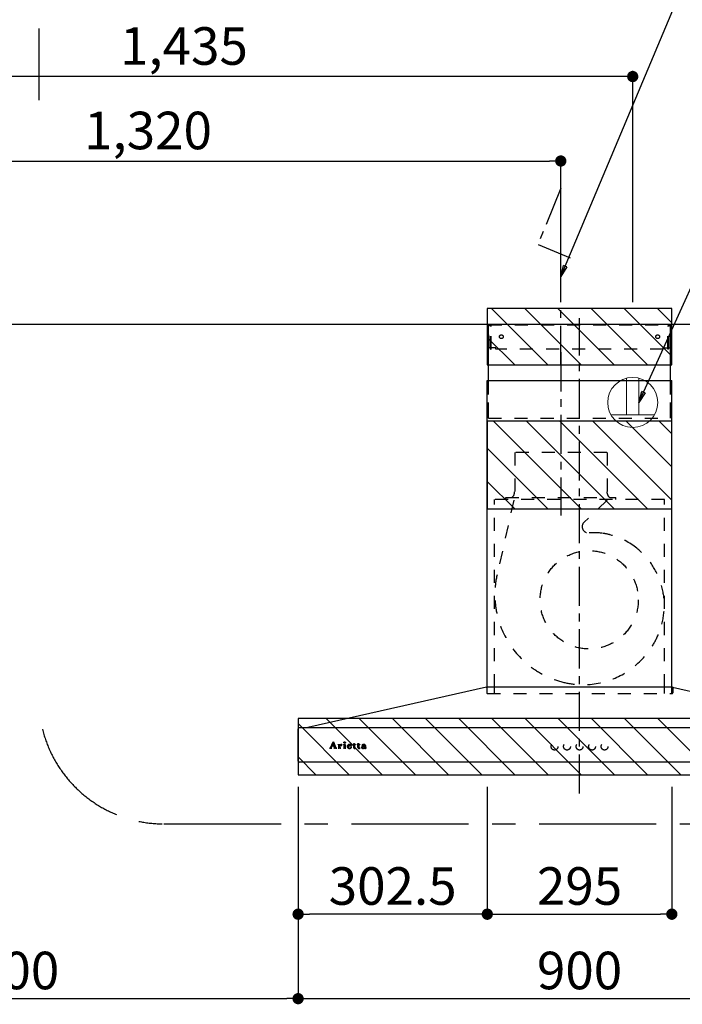
# Model space of a CAD drawing. Extents: x 163 to 26290, y -10810 to -2410.
# Drawn here: x 18243 to 19303, y -7672 to -6098 of the extents above; entities that cross this region are included whole.
import ezdxf

# ---------------------------------------------------------------- set-up
doc = ezdxf.new("R2010")
doc.units = 0
doc.header["$LTSCALE"] = 50
doc.header["$MEASUREMENT"] = 0
for name, pattern in [('CENTER', [2, 1.25, -0.25, 0.25, -0.25]), ('HIDDEN', [0.375, 0.25, -0.125]), ('STYLE_03', [0.416641, 0.208282, -0.208359])]:
    doc.linetypes.add(name, pattern=pattern)
doc.layers.get('0').update_dxf_attribs({"linetype": 'CONTINUOUS'})
for name, color, linetype in [('111-壁仕上', 3, 'CONTINUOUS'), ('150-機器', 8, 'CONTINUOUS'), ('160-文字', 254, 'CONTINUOUS'), ('166-寸法B', 11, 'CONTINUOUS'), ('180-補助', 161, 'CONTINUOUS'), ('A0', 7, 'CONTINUOUS')]:
    doc.layers.add(name, color=color, linetype=linetype)
doc.styles.add('KH001', font='txt')
doc.dimstyles.new('KH1xx030', dxfattribs={"dimscale": 30, "dimtxt": 2, "dimasz": 0.6, "dimexe": 0.3, "dimexo": 1.2, "dimgap": 0.5, "dimtad": 3, "dimdec": 1, "dimdsep": 46, "dimlunit": 6, "dimtxsty": 'KH001', "dimblk": 'DOT', "dimcen": 1, "dimdle": 1, "dimclrd": 256, "dimclre": 256, "dimclrt": 256, "dimadec": 0, "dimazin": 0, "dimtfac": 1, "dimtdec": 1, "dimtix": 1, "dimtmove": 2, "dimatfit": 3, "dimldrblk": 'CLOSEDBLANK', "dimfxl": 1, "dimtolj": 1, "dimtzin": 0, "dimlwd": -1, "dimlwe": -1, "dimarcsym": 0})

# ---------------------------------------------------------------- blocks, each defined once
blk = doc.blocks.new('_Dot')
at = {"color": 0, "linetype": 'ByBlock', "lineweight": -2}
blk.add_line((-0.5, 0), (-1, 0), dxfattribs=at)
at = {"color": 0, "linetype": 'ByBlock', "const_width": 0.5}
blk.add_lwpolyline([(-0.25, 0, 1), (0.25, 0, 1)], format="xyb", close=True, dxfattribs=at)
blk = doc.blocks.new('*D122')
at = {"layer": '166-寸法B', "transparency": 16777216}
for p, q in [((17788.5, -6407.3), (17788.5, -6180.1)), ((19223.5, -6549.7), (19223.5, -6180.1)), ((19205.5, -6189.1), (17806.5, -6189.1))]:
    blk.add_line(p, q, dxfattribs=at)
at = {"layer": '166-寸法B', "transparency": 16777216, "xscale": 18, "yscale": 18, "zscale": 18, "rotation": 180}
blk.add_blockref('_Dot', (17788.5, -6189.1), dxfattribs=at)
at = {"layer": '166-寸法B', "transparency": 16777216, "xscale": 18, "yscale": 18, "zscale": 18}
blk.add_blockref('_Dot', (19223.5, -6189.1), dxfattribs=at)
at = {"layer": '166-寸法B', "transparency": 16777216, "insert": (18506, -6140.3), "char_height": 60, "attachment_point": 5, "style": 'KH001'}
blk.add_mtext('\\A1;1,435', dxfattribs=at)
blk = doc.blocks.new('_ClosedBlank')
at = {"color": 0, "linetype": 'ByBlock', "lineweight": -2}
for p, q in [((-1, 0.167), (0, 0)), ((-1, 0.167), (-1, -0.167)), ((0, 0), (-1, -0.167))]:
    blk.add_line(p, q, dxfattribs=at)
blk = doc.blocks.new('*D123')
at = {"layer": '166-寸法B', "transparency": 16777216}
for p, q in [((17788.5, -6512.9), (17788.5, -6315.1)), ((17806.5, -6324.1), (19090.5, -6324.1)), ((19108.5, -6548.9), (19108.5, -6315.1))]:
    blk.add_line(p, q, dxfattribs=at)
at = {"layer": '166-寸法B', "transparency": 16777216, "xscale": 18, "yscale": 18, "zscale": 18, "rotation": 180}
blk.add_blockref('_Dot', (17788.5, -6324.1), dxfattribs=at)
at = {"layer": '166-寸法B', "transparency": 16777216, "xscale": 18, "yscale": 18, "zscale": 18}
blk.add_blockref('_Dot', (19108.5, -6324.1), dxfattribs=at)
at = {"layer": '166-寸法B', "transparency": 16777216, "insert": (18448.5, -6275.3), "char_height": 60, "attachment_point": 5, "style": 'KH001'}
blk.add_mtext('\\A1;1,320', dxfattribs=at)
blk = doc.blocks.new('*D96')
at = {"layer": '166-寸法B', "transparency": 16777216}
for p, q in [((17788.5, -6548.9), (17788.5, -6045.1)), ((17806.5, -6054.1), (19570.5, -6054.1)), ((19588.5, -6548.9), (19588.5, -6045.1))]:
    blk.add_line(p, q, dxfattribs=at)
at = {"layer": '166-寸法B', "transparency": 16777216, "xscale": 18, "yscale": 18, "zscale": 18, "rotation": 180}
blk.add_blockref('_Dot', (17788.5, -6054.1), dxfattribs=at)
at = {"layer": '166-寸法B', "transparency": 16777216, "xscale": 18, "yscale": 18, "zscale": 18}
blk.add_blockref('_Dot', (19588.5, -6054.1), dxfattribs=at)
at = {"layer": '166-寸法B', "transparency": 16777216, "insert": (18688.5, -6005.3), "char_height": 60, "attachment_point": 5, "style": 'KH001'}
blk.add_mtext('\\A1;1,800', dxfattribs=at)
blk = doc.blocks.new('*D148')
at = {"layer": '166-寸法B', "linetype": 'ByBlock', "transparency": 16777216}
for p, q in [((17788.5, -7325.9), (17788.5, -7671.7)), ((18688.5, -7340.9), (18688.5, -7671.7)), ((17806.5, -7662.7), (18670.5, -7662.7))]:
    blk.add_line(p, q, dxfattribs=at)
at = {"layer": '166-寸法B', "transparency": 16777216, "xscale": 18, "yscale": 18, "zscale": 18, "rotation": 180}
blk.add_blockref('_Dot', (17788.5, -7662.7), dxfattribs=at)
at = {"layer": '166-寸法B', "transparency": 16777216, "xscale": 18, "yscale": 18, "zscale": 18}
blk.add_blockref('_Dot', (18688.5, -7662.7), dxfattribs=at)
at = {"layer": '166-寸法B', "transparency": 16777216, "insert": (18238.5, -7617.7), "char_height": 60, "attachment_point": 5, "style": 'KH001'}
blk.add_mtext('\\A1;900', dxfattribs=at)
blk = doc.blocks.new('*D149')
at = {"layer": '166-寸法B', "linetype": 'ByBlock', "transparency": 16777216}
for p, q in [((19588.5, -7325.4), (19588.5, -7671.7)), ((18688.5, -7340.9), (18688.5, -7671.7)), ((18706.5, -7662.7), (19570.5, -7662.7))]:
    blk.add_line(p, q, dxfattribs=at)
at = {"layer": '166-寸法B', "transparency": 16777216, "xscale": 18, "yscale": 18, "zscale": 18, "rotation": 180}
blk.add_blockref('_Dot', (18688.5, -7662.7), dxfattribs=at)
at = {"layer": '166-寸法B', "transparency": 16777216, "xscale": 18, "yscale": 18, "zscale": 18}
blk.add_blockref('_Dot', (19588.5, -7662.7), dxfattribs=at)
at = {"layer": '166-寸法B', "transparency": 16777216, "insert": (19138.5, -7617.7), "char_height": 60, "attachment_point": 5, "style": 'KH001'}
blk.add_mtext('\\A1;900', dxfattribs=at)
blk = doc.blocks.new('*D168')
at = {"layer": '166-寸法B', "linetype": 'ByBlock', "transparency": 16777216}
for p, q in [((18991, -7324), (18991, -7536.7)), ((19286, -7324), (19286, -7536.7)), ((19009, -7527.7), (19268, -7527.7))]:
    blk.add_line(p, q, dxfattribs=at)
at = {"layer": '166-寸法B', "transparency": 16777216, "xscale": 18, "yscale": 18, "zscale": 18, "rotation": 180}
blk.add_blockref('_Dot', (18991, -7527.7), dxfattribs=at)
at = {"layer": '166-寸法B', "transparency": 16777216, "xscale": 18, "yscale": 18, "zscale": 18}
blk.add_blockref('_Dot', (19286, -7527.7), dxfattribs=at)
at = {"layer": '166-寸法B', "transparency": 16777216, "insert": (19138.5, -7482.7), "char_height": 60, "attachment_point": 5, "style": 'KH001'}
blk.add_mtext('\\A1;295', dxfattribs=at)
blk = doc.blocks.new('*D169')
at = {"layer": '166-寸法B', "linetype": 'ByBlock', "transparency": 16777216}
for p, q in [((18688.5, -7324), (18688.5, -7536.7)), ((18991, -7324), (18991, -7536.7)), ((18973, -7527.7), (18706.5, -7527.7))]:
    blk.add_line(p, q, dxfattribs=at)
at = {"layer": '166-寸法B', "transparency": 16777216, "xscale": 18, "yscale": 18, "zscale": 18, "rotation": 180}
blk.add_blockref('_Dot', (18688.5, -7527.7), dxfattribs=at)
at = {"layer": '166-寸法B', "transparency": 16777216, "xscale": 18, "yscale": 18, "zscale": 18}
blk.add_blockref('_Dot', (18991, -7527.7), dxfattribs=at)
at = {"layer": '166-寸法B', "transparency": 16777216, "insert": (18839.7, -7482.7), "char_height": 60, "attachment_point": 5, "style": 'KH001'}
blk.add_mtext('\\A1;302.5', dxfattribs=at)

msp = doc.modelspace()

# ---------------------------------------------------------------- hatches: boundary and pattern name
at = {"layer": '180-補助'}
h = msp.add_hatch(dxfattribs=at)
h.set_pattern_fill('ANSI31', color=13, scale=300, style=0)
h.set_pattern_definition([(135, (513914.928, -6732.125), (26.5165043, 26.5165043), [])])
h.paths.add_polyline_path([(19285.97, -6559.89), (18990.97, -6559.89), (18990.97, -6649.89), (19285.97, -6649.89)])
h = msp.add_hatch(dxfattribs=at)
h.set_pattern_fill('ANSI31', color=13, scale=300, style=0)
h.set_pattern_definition([(135, (513914.928, -6962.125), (26.5165043, 26.5165043), [])])
h.paths.add_polyline_path([(19285.97, -6739.89), (18990.97, -6739.89), (18990.97, -6879.89), (19285.97, -6879.89)])
h = msp.add_hatch(dxfattribs=at)
h.set_pattern_fill('ANSI31', color=13, scale=300, style=0)
h.set_pattern_definition([(135, (513915.428, -7387.125), (26.5165043, 26.5165043), [])])
h.paths.add_polyline_path([(19588.47, -7214.89), (18688.47, -7214.89), (18688.47, -7304.89), (19588.47, -7304.89)])

# ---------------------------------------------------------------- linework, layer by layer
at = {"layer": '111-壁仕上', "ltscale": 2}
msp.add_line((17788.47, -6584.89), (19939.7, -6584.89), dxfattribs=at)
msp.add_line((17788.47, -6584.89), (19939.7, -6584.89), dxfattribs=at)
at = {"layer": '150-機器', "color": 161, "linetype": 'CENTER'}
for p, q in [((19138.47, -7334.89), (19138.47, -6575.44)), ((19108.47, -6629.7), (19108.47, -6890.85))]:
    msp.add_line(p, q, dxfattribs=at)
at = {"layer": '150-機器', "color": 6, "linetype": 'Continuous'}
for p, q in [((18992.97, -6674.88), (18992.97, -6584.89)), ((18992.97, -6584.89), (19283.97, -6584.89)), ((19283.97, -6674.88), (19283.97, -6584.89)), ((18990.97, -7164.89), (18990.97, -6674.88)), ((18990.97, -6674.88), (19285.97, -6674.88)), ((19285.97, -7164.89), (19285.97, -6674.88)), ((18989.97, -7164.89), (18704.09, -7229.56)), ((19286.97, -7164.89), (18989.97, -7164.89)), ((19286.97, -7164.89), (19572.85, -7229.56)), ((18688.47, -7283.19), (18688.47, -7231.59)), ((18690.17, -7229.89), (18690.24, -7229.89)), ((19586.7, -7229.89), (18690.24, -7229.89)), ((18704.09, -7229.56), (18703.92, -7229.6)), ((19586.77, -7284.89), (18690.17, -7284.89))]:
    msp.add_line(p, q, dxfattribs=at)
at = {"layer": '150-機器', "color": 161, "linetype": 'STYLE_03', "ltscale": 2}
for p, q in [((18993.57, -6622.89), (18993.57, -6585.69)), ((18993.57, -6585.69), (19283.37, -6585.69)), ((18995.72, -6586.89), (18993.57, -6586.89)), ((18996.19, -6624.78), (18996.19, -6588.33)), ((18997.37, -6624.57), (18997.37, -6588.33)), ((19279.57, -6624.57), (19279.57, -6588.33)), ((19280.75, -6624.78), (19280.75, -6588.33)), ((19281.07, -6586.89), (19283.37, -6586.89)), ((19283.37, -6622.89), (19283.37, -6585.69)), ((18995.84, -6622.89), (18993.57, -6622.89)), ((19004.57, -6622.89), (18997.38, -6622.89)), ((19004.57, -6624.89), (19004.57, -6622.89)), ((19272.37, -6624.89), (19272.37, -6622.89)), ((19272.37, -6622.89), (19279.57, -6622.89)), ((19280.75, -6622.89), (19283.37, -6622.89)), ((18996.19, -6624.78), (18997.37, -6624.57)), ((19272.37, -6624.89), (19004.57, -6624.89)), ((19280.75, -6624.78), (19279.57, -6624.57)), ((18992.97, -6734.89), (19283.97, -6734.89)), ((19182.27, -6789.89), (19034.67, -6789.89)), ((19035.17, -6789.89), (19035.17, -6852.89)), ((19182.77, -6789.89), (19182.77, -6852.89)), ((19274.47, -6864.89), (19002.47, -6864.89)), ((19002.47, -7164.89), (19002.47, -6864.89)), ((19033.39, -6866.09), (19006.59, -6985.2)), ((19020.47, -6864.29), (19020.47, -6861.89)), ((19020.47, -6861.89), (19196.47, -6861.89)), ((19182.88, -6866.09), (19145.77, -6901.08)), ((19196.47, -6864.29), (19196.47, -6861.89)), ((19274.47, -7164.89), (19274.47, -6864.89)), ((18990.47, -7165.77), (18990.47, -7174.08)), ((18990.97, -7174.88), (18990.97, -7164.89)), ((18991.27, -7174.88), (19286.67, -7174.88)), ((19002.47, -7174.88), (19002.47, -7164.89)), ((19274.47, -7174.88), (19274.47, -7164.89)), ((19285.97, -7174.88), (19285.97, -7164.89)), ((19287.47, -7166), (19287.47, -7174.08)), ((18740.56, -7261.88), (18744.59, -7252.17)), ((18744.59, -7252.17), (18745.05, -7252.17)), ((18745.05, -7252.17), (18748.8, -7261.87)), ((18738.97, -7262.6), (18738.97, -7262.2)), ((18738.97, -7262.2), (18740.07, -7262.2)), ((18742.56, -7262.6), (18738.97, -7262.6)), ((18742.32, -7258.95), (18741.16, -7261.84)), ((18741.41, -7262.2), (18742.56, -7262.2)), ((18745.85, -7258.95), (18742.32, -7258.95)), ((18744.14, -7254.41), (18742.49, -7258.49)), ((18742.49, -7258.49), (18745.68, -7258.49)), ((18742.56, -7262.2), (18742.56, -7262.6)), ((18745.68, -7258.49), (18744.14, -7254.41)), ((18745.57, -7262.6), (18745.57, -7262.2)), ((18745.57, -7262.2), (18746.69, -7262.2)), ((18750.21, -7262.6), (18745.57, -7262.6)), ((18746.94, -7261.85), (18745.85, -7258.95)), ((18749.29, -7262.2), (18750.21, -7262.2)), ((18750.21, -7262.2), (18750.21, -7262.6)), ((18752.61, -7262.6), (18752.61, -7262.25)), ((18752.61, -7262.25), (18753.31, -7262.25)), ((18756.65, -7262.6), (18752.61, -7262.6)), ((18752.66, -7257.03), (18752.66, -7256.7)), ((18753.84, -7257.03), (18752.66, -7257.03)), ((18753.84, -7261.72), (18753.84, -7257.03)), ((18755.27, -7256.56), (18755.27, -7258.07)), ((18755.3, -7259.25), (18755.3, -7261.72)), ((18755.83, -7262.25), (18756.65, -7262.25)), ((18756.65, -7262.25), (18756.65, -7262.6)), ((18760.91, -7262.6), (18760.91, -7262.25)), ((18760.91, -7262.25), (18761.64, -7262.25)), ((18764.65, -7262.6), (18760.91, -7262.6)), ((18760.98, -7257.03), (18760.98, -7256.7)), ((18760.98, -7256.7), (18761.34, -7256.7)), ((18762.17, -7257.03), (18760.98, -7257.03)), ((18762.17, -7261.72), (18762.17, -7257.03)), ((18763.58, -7256.56), (18763.58, -7261.72)), ((18764.11, -7262.25), (18764.65, -7262.25)), ((18764.65, -7262.25), (18764.65, -7262.6)), ((18768.77, -7259.18), (18768.77, -7259.64)), ((18773.97, -7259.18), (18768.77, -7259.18)), ((18768.82, -7258.74), (18771.75, -7258.74)), ((18773.52, -7260.69), (18773.92, -7260.69)), ((18776.37, -7257.03), (18776.37, -7256.7)), ((18776.37, -7256.7), (18777.42, -7256.7)), ((18777.42, -7257.03), (18776.37, -7257.03)), ((18777.42, -7256.7), (18777.42, -7254.82)), ((18777.42, -7261.54), (18777.42, -7257.03)), ((18778.81, -7254.77), (18778.81, -7256.7)), ((18778.81, -7256.7), (18780.46, -7256.7)), ((18778.81, -7257.55), (18778.81, -7261.4)), ((18780.46, -7257.03), (18779.34, -7257.03)), ((18780.46, -7256.7), (18780.46, -7257.03)), ((18780.51, -7261.69), (18780.81, -7261.88)), ((18783.21, -7257.03), (18783.21, -7256.7)), ((18783.21, -7256.7), (18784.25, -7256.7)), ((18784.25, -7257.03), (18783.21, -7257.03)), ((18784.25, -7256.7), (18784.25, -7254.82)), ((18784.25, -7261.54), (18784.25, -7257.03)), ((18785.65, -7254.77), (18785.65, -7256.7)), ((18785.65, -7256.7), (18787.29, -7256.7)), ((18785.65, -7257.55), (18785.65, -7261.4)), ((18787.29, -7257.03), (18786.17, -7257.03)), ((18787.29, -7256.7), (18787.29, -7257.03)), ((18787.35, -7261.69), (18787.64, -7261.88)), ((18794.64, -7259.16), (18794.64, -7257.72)), ((18794.64, -7260.97), (18794.64, -7259.51)), ((18796.08, -7258.19), (18796.08, -7261.57)), ((18797.11, -7261.6), (18797.4, -7261.6))]:
    msp.add_line(p, q, dxfattribs=at)
at = {"layer": '150-機器', "linetype": 'HIDDEN', "ltscale": 2}
for p, q in [((18992.97, -6734.89), (18992.97, -6674.88)), ((19283.97, -6734.89), (19283.97, -6674.88))]:
    msp.add_line(p, q, dxfattribs=at)
at = {"layer": '150-機器', "linetype": 'CENTER'}
msp.add_lwpolyline([(19108.47, -6649.89), (19108.47, -6367.43), (19072.11, -6457.33), (19123.28, -6478.56)], dxfattribs=at)
at = {"layer": '150-機器', "color": 161, "linetype": 'STYLE_03', "ltscale": 2}
for centre, radius in [((19013.47, -6604.89), 3), ((19263.47, -6604.89), 3), ((19153.94, -7025.39), 78.5), ((18762.92, -7253.53), 1.15), ((19098.46, -7259.89), 5.5), ((19118.46, -7259.89), 5.5), ((19138.47, -7259.89), 5.5), ((19158.47, -7259.89), 5.5), ((19178.47, -7259.89), 5.5)]:
    msp.add_circle(centre, radius, dxfattribs=at)
for centre, radius, start, end in [((18994.69, -6588.39), 1.5, 0, 90), ((18995.88, -6588.39), 1.5, 0, 90), ((19281.07, -6588.39), 1.5, 90, 180), ((19282.25, -6588.39), 1.5, 90, 180), ((19023.47, -6852.89), 11.2, 306.52749, 0), ((19193.47, -6852.89), 11.2, 180, 233.47251), ((19021.07, -6864.29), 0.6, 180, 270), ((19195.87, -6864.29), 0.6, 270, 360), ((19152.64, -6908.35), 10, 133.31904, 274.31173), ((19161.09, -7020.54), 102.5, 82.5286, 94.31173), ((19161.09, -7020.54), 102.5, 75, 81.75339), ((19157.47, -7034.06), 116.5, 52.63949, 75), ((19157.47, -7034.06), 116.5, 345, 52.63949), ((19147.57, -7016.91), 144.5, 167.32357, 255), ((19143.95, -7030.43), 130.5, 255, 345), ((18989.67, -7165.77), 0.8, 0, 102.74823), ((18991.27, -7174.08), 0.8, 180.00001, 270), ((19286.67, -7174.08), 0.8, 270, 359.99999), ((19288.27, -7166), 0.8, 77.25177, 180), ((18740.07, -7261.68), 0.527, 270, 337.45964), ((18741.41, -7261.94), 0.263, 158.24822, 270), ((18746.69, -7261.94), 0.263, 270, 20.64009), ((18749.29, -7261.68), 0.527, 201.15684, 270), ((18752.68, -7232.82), 23.88, 269.95641, 273.25275), ((18753.31, -7261.72), 0.533, 270.27284, 314.71892), ((18753.31, -7261.72), 0.533, 315.29387, 359.72428), ((18752.52, -7230.54), 26.17, 273.29788, 276.01816), ((18759.12, -7260.44), 4.52, 138.11739, 148.41178), ((18757.47, -7259.26), 2.17, 159.72306, 179.64399), ((18755.84, -7261.72), 0.533, 180.26921, 224.71264), ((18758.21, -7259.59), 2.98, 142.26236, 158.73056), ((18755.83, -7261.72), 0.533, 225.27413, 269.73411), ((18757.94, -7259.42), 2.96, 124.35761, 137.5947), ((18758.42, -7259.71), 3.22, 136.19345, 142.77928), ((18757.53, -7258.84), 1.96, 126.79517, 136.64283), ((18757.47, -7258.77), 2.16, 90.67447, 123.72495), ((18757.09, -7258.24), 1.23, 114.70186, 127.25015), ((18756.92, -7257.83), 0.784, 90.31271, 115.71805), ((18756.92, -7257.11), 0.0663, 41.16658, 94.18792), ((18757.6, -7257.41), 0.642, 166.31281, 179.03863), ((18757.46, -7257.4), 0.502, 179.62566, 203.30186), ((18756.85, -7257.14), 0.139, 355.20091, 30.34133), ((18756.62, -7257.14), 0.37, 341.90424, 358.39775), ((18757.6, -7257.31), 0.667, 205.41463, 231.73661), ((18757.73, -7257.14), 0.886, 232.18461, 270.26339), ((18757.46, -7258.68), 2.07, 80.08878, 90.31364), ((18757.75, -7256.93), 1.09, 269.20874, 283.3586), ((18757.61, -7257.74), 1.12, 56.14346, 79.80402), ((18757.84, -7257.28), 0.727, 282.54726, 308.77787), ((18757.82, -7257.36), 0.686, 356.984, 53.11992), ((18757.92, -7257.4), 0.591, 309.8126, 0.30307), ((18761.34, -7238.6), 18.1, 269.97684, 273.64666), ((18761.64, -7261.72), 0.533, 270.27284, 314.71892), ((18761.63, -7261.72), 0.533, 315.29387, 359.72428), ((18761.43, -7239.54), 17.16, 273.57739, 277.22201), ((18764.12, -7261.72), 0.533, 180.26921, 224.71264), ((18764.11, -7261.72), 0.533, 225.27413, 269.73411), ((18770.1, -7259.82), 3.05, 130.59041, 179.80786), ((18769.56, -7259.84), 2.51, 179.30125, 210.52983), ((18770.09, -7259.45), 3.16, 211.73356, 230.85018), ((18770.42, -7259.06), 3.68, 230.78511, 253.23372), ((18770.59, -7260.3), 3.73, 96.53204, 131.48464), ((18776.11, -7259.66), 7.34, 179.79521, 187.58444), ((18772.48, -7259.01), 3.67, 170.4442, 175.80176), ((18772.7, -7260.07), 3.91, 188.24712, 195.35547), ((18771.27, -7258.78), 2.44, 157.52796, 171.20859), ((18771.16, -7260.48), 2.31, 195.58854, 208.79753), ((18770.51, -7258.43), 1.6, 135.74072, 158.43287), ((18770.36, -7260.89), 1.42, 209.94944, 218.01908), ((18770.29, -7260.93), 1.34, 218.35, 244.15912), ((18770.49, -7258.49), 1.63, 103.79779, 133.94793), ((18770.65, -7258.04), 4.72, 254.07228, 270.12911), ((18770.56, -7260.44), 1.89, 243.49876, 258.64949), ((18770.69, -7259.43), 2.59, 89.75713, 103.05703), ((18770.71, -7261.13), 4.57, 89.85692, 96.91421), ((18770.79, -7259.49), 2.87, 257.89654, 265.80709), ((18770.88, -7258.41), 3.96, 265.54959, 270.11478), ((18770.69, -7256.82), 5.94, 269.78752, 275.80403), ((18770.74, -7259.34), 2.5, 79.42266, 90.7534), ((18770.74, -7261.61), 5.05, 77.94209, 90.1885), ((18770.9, -7258.62), 3.75, 269.8224, 284.55025), ((18770.9, -7258.5), 1.65, 69.16283, 79.6578), ((18770.89, -7258.53), 4.22, 275.37781, 285.66305), ((18771.12, -7257.99), 1.09, 42.65323, 70.38506), ((18771.75, -7258.22), 0.527, 270, 7.09518), ((18771.06, -7259.9), 3.31, 62.1473, 77.18165), ((18771.12, -7259.59), 2.75, 285.33651, 301.93147), ((18771.08, -7258.01), 1.13, 28.68072, 41.99433), ((18771.28, -7259.77), 2.93, 284.97077, 302.16681), ((18770.5, -7258.28), 1.77, 12.04165, 27.48671), ((18768.88, -7258.57), 3.42, 7.09518, 11.15348), ((18771.36, -7260.02), 2.26, 302.36276, 342.59789), ((18771.34, -7259.29), 2.64, 51.13543, 61.43646), ((18771.57, -7260.22), 2.38, 302.0499, 323.74534), ((18771.42, -7259.18), 2.5, 18.23271, 50.94106), ((18771.12, -7259.96), 2.9, 324.87787, 345.39391), ((18770.56, -7259.51), 3.43, 5.42489, 18.94679), ((18777.77, -7251.02), 3.82, 264.65611, 267.52809), ((18779.57, -7261.54), 2.16, 179.97856, 183.07189), ((18778.82, -7261.61), 1.4, 181.85547, 199.52887), ((18778.37, -7261.78), 0.922, 198.72432, 229.19626), ((18777.87, -7246.82), 8.02, 268.10249, 270.18525), ((18778.44, -7261.69), 1.03, 229.96244, 244.70011), ((18777.92, -7248.2), 6.64, 269.83069, 274.15349), ((18778.69, -7261.06), 1.71, 246.00484, 261.4264), ((18778.13, -7251.06), 3.77, 274.12115, 280.40332), ((18778.86, -7259.83), 2.96, 261.67527, 270.24432), ((18779.34, -7257.55), 0.534, 135.32167, 179.69647), ((18781.15, -7261.42), 2.34, 179.45953, 189.26167), ((18779.67, -7261.65), 0.844, 189.97168, 204.91019), ((18778.88, -7259.67), 3.11, 269.85254, 276.08638), ((18779.24, -7261.84), 0.37, 206.49942, 221.15583), ((18779.34, -7257.56), 0.533, 90.2667, 134.71521), ((18779.24, -7261.82), 0.388, 222.40704, 246.63092), ((18779.38, -7261.53), 0.706, 245.85123, 262.63449), ((18779.02, -7260.59), 2.19, 275.15014, 294.69913), ((18779.5, -7260.83), 1.42, 261.53928, 270.59189), ((18779.51, -7261.27), 0.982, 270.259, 300.93918), ((18778.98, -7260.57), 2.22, 295.43492, 306.50616), ((18779.2, -7260.69), 1.64, 299.64475, 311.21279), ((18778.65, -7260.03), 2.5, 310.79492, 318.26067), ((18778.25, -7259.66), 3.38, 307.20602, 318.98871), ((18784.61, -7251.03), 3.81, 264.65004, 267.53416), ((18786.42, -7261.54), 2.16, 179.97949, 183.06526), ((18785.65, -7261.61), 1.4, 181.86272, 199.52314), ((18785.21, -7261.78), 0.922, 198.72775, 229.19294), ((18784.71, -7246.83), 8.02, 268.10237, 270.18536), ((18785.27, -7261.69), 1.03, 229.96083, 244.70306), ((18784.75, -7248.2), 6.64, 269.83069, 274.15348), ((18785.53, -7261.06), 1.71, 246.00396, 261.42643), ((18784.96, -7251.06), 3.77, 274.12116, 280.40333), ((18785.7, -7259.83), 2.96, 261.6752, 270.24449), ((18786.18, -7257.55), 0.534, 135.31704, 179.70111), ((18787.99, -7261.42), 2.34, 179.45917, 189.26383), ((18786.51, -7261.65), 0.844, 189.96595, 204.91016), ((18785.72, -7259.66), 3.12, 269.8629, 275.91033), ((18786.07, -7261.84), 0.37, 206.49766, 221.16343), ((18786.08, -7261.82), 0.388, 222.41334, 246.62226), ((18786.17, -7257.56), 0.533, 90.26667, 134.71518), ((18786.22, -7261.53), 0.707, 245.85429, 262.63231), ((18785.85, -7260.58), 2.2, 274.95891, 294.68307), ((18786.33, -7260.83), 1.42, 261.53997, 270.5912), ((18786.34, -7261.27), 0.982, 270.25945, 300.93873), ((18785.81, -7260.57), 2.22, 295.4365, 306.50385), ((18786.04, -7260.68), 1.64, 299.66175, 311.3578), ((18785.48, -7260.02), 2.51, 310.9379, 318.24179), ((18785.08, -7259.65), 3.39, 307.22075, 318.97463), ((18791.61, -7261.41), 1.57, 133.50045, 179.87988), ((18791.17, -7261.43), 1.13, 178.77141, 210.38907), ((18791.36, -7261.27), 1.38, 212.07008, 235.84627), ((18792.17, -7261.95), 2.34, 121.01459, 134.29005), ((18791.8, -7260.52), 2.24, 237.31415, 258.6168), ((18791.59, -7258), 0.894, 141.81582, 179.93228), ((18791.7, -7258), 1.01, 180.02619, 183.74757), ((18791.35, -7258.05), 0.654, 181.77773, 226.99939), ((18791.94, -7258.26), 1.33, 124.74327, 142.43878), ((18791.36, -7258.02), 0.682, 227.50934, 247.57037), ((18792.76, -7262.85), 3.42, 115.89063, 121.6717), ((18791.47, -7257.69), 1.03, 249.27974, 270.54105), ((18792.52, -7259.02), 2.28, 116.17244, 125.79225), ((18793.28, -7263.94), 4.63, 105.50653, 115.88693), ((18792.07, -7258.99), 3.79, 259.19441, 270.22426), ((18792.61, -7261.03), 1.15, 131.50934, 179.49145), ((18792.64, -7261.03), 1.18, 179.64041, 205.28795), ((18791.48, -7257.65), 1.07, 269.83544, 277.47953), ((18792.97, -7259.9), 3.28, 104.45517, 116.57201), ((18792.48, -7261.08), 1.01, 206.86321, 230.99983), ((18791.54, -7257.98), 0.736, 276.15155, 310.13541), ((18791.88, -7257.39), 0.177, 145.21838, 177.83937), ((18791.75, -7257.37), 0.0447, 194.31898, 224.68937), ((18792.16, -7257.02), 0.585, 221.32855, 229.51767), ((18792.11, -7257.57), 0.467, 123.00282, 142.84481), ((18794.4, -7254.46), 3.99, 228.85252, 232.35966), ((18792.65, -7260.88), 1.27, 230.35541, 256.13986), ((18793.09, -7261.64), 1.92, 114.99094, 130.29728), ((18792.7, -7258.54), 1.6, 110.11453, 121.99321), ((18791.46, -7258.27), 0.831, 36.07188, 52.31366), ((18791.62, -7258.08), 0.605, 310.7515, 0.23141), ((18793.94, -7266.11), 6.9, 98.1711, 105.93262), ((18792.14, -7258.63), 4.15, 269.26519, 290.942), ((18791.7, -7258.09), 0.527, 0.86896, 35.25758), ((18793.01, -7259.3), 2.43, 102.17278, 110.72193), ((18793.35, -7261.25), 4.68, 95.03358, 104.84464), ((18793.58, -7262.7), 3.09, 106.83858, 114.93798), ((18792.82, -7260.31), 1.87, 255.37521, 270.98065), ((18793.18, -7260.23), 3.37, 89.80615, 101.571), ((18794.14, -7264.77), 5.24, 97.19868, 106.15037), ((18792.86, -7259.16), 3.02, 269.78621, 282.28354), ((18793.59, -7263.31), 6.75, 89.78766, 95.47528), ((18794.51, -7269.64), 10.48, 91.96506, 98.49753), ((18793.22, -7260.56), 3.7, 82.90892, 90.54248), ((18794.61, -7269.1), 9.59, 89.83215, 96.75114), ((18793.06, -7260.18), 1.98, 282.92463, 302.90765), ((18793.64, -7264.7), 8.13, 84.96438, 90.15861), ((18792.58, -7259.72), 2.98, 290.42828, 301.9458), ((18793.44, -7258.92), 2.05, 73.52804, 83.38691), ((18793.7, -7258.09), 1.17, 60.22381, 74.10494), ((18793.42, -7260.75), 1.31, 303.54798, 322.51825), ((18794.74, -7273.82), 14.66, 90.37853, 92.3066), ((18793.17, -7260.6), 1.92, 300.941, 322.1046), ((18793.96, -7257.66), 0.674, 25.02671, 61.41664), ((18793.92, -7261.25), 4.68, 78.28109, 84.77303), ((18793.68, -7260.98), 0.965, 323.79265, 0.74725), ((18793.8, -7257.71), 0.842, 359.51677, 23.24285), ((18796.04, -7261.65), 1.36, 185.33194, 200.74164), ((18795.62, -7261.83), 0.901, 199.83036, 230.31761), ((18794.32, -7259.3), 2.69, 69.74115, 78.00031), ((18795.69, -7261.71), 1.04, 231.47049, 253.06689), ((18794.69, -7258.26), 1.59, 58.07577, 69.40857), ((18795.87, -7261.01), 1.76, 254.27506, 270.40874), ((18794.94, -7257.83), 1.09, 23.30656, 57.16419), ((18795.89, -7260.67), 2.1, 269.71642, 278.94636), ((18794.53, -7258.02), 1.54, 6.95289, 23.82734), ((18793.65, -7258.17), 2.43, 359.64177, 7.87507), ((18798.07, -7261.59), 1.99, 179.55145, 185.53842), ((18797.03, -7261.69), 0.945, 185.36213, 193.06917), ((18796.47, -7261.82), 0.371, 192.31128, 213.2249), ((18796.35, -7261.88), 0.236, 217.59999, 248.88233), ((18796, -7261.22), 1.54, 278.01476, 307.16336), ((18796.4, -7261.76), 0.371, 247.89434, 259.16564), ((18796.45, -7261.54), 0.594, 259.22092, 270.65476), ((18796.45, -7261.51), 0.624, 270.01649, 310.8719), ((18796.37, -7261.4), 0.757, 309.90052, 344.77766), ((18796.19, -7261.47), 1.22, 307.1242, 354.08107)]:
    msp.add_arc(centre, radius, start, end, dxfattribs=at)
at = {"layer": '150-機器', "color": 6, "linetype": 'Continuous'}
for centre, radius, start, end in [((18690.17, -7231.59), 1.7, 90, 180), ((18704.27, -7231.16), 1.6, 102.74823, 126.96247), ((18690.17, -7283.19), 1.7, 180, 270)]:
    msp.add_arc(centre, radius, start, end, dxfattribs=at)
at = {"layer": '160-文字', "color": 4, "linetype": 'Continuous', "lineweight": 20}
for p, q in [((19213.47, -6671.16), (19213.47, -6729.89)), ((19233.47, -6671.16), (19233.47, -6729.89)), ((19188.83, -6729.89), (19258.11, -6729.89))]:
    msp.add_line(p, q, dxfattribs=at)
msp.add_circle((19223.47, -6709.89), 40, dxfattribs=at)
at = {"layer": '180-補助', "linetype": 'CENTER', "ltscale": 3}
msp.add_lwpolyline([(18279.76, -7232.19, 0.3437082), (18473.71, -7383.37), (19905.19, -7383.37, 0.4142136), (20105.19, -7183.37), (20105.19, -6126.7, 0.4142136), (19905.19, -5926.7), (18473.71, -5926.7, 0.4142136), (18273.71, -6126.7), (18273.71, -6226.93)], format="xyb", dxfattribs=at)
at = {"layer": '180-補助', "color": 13}
for points in [[(19285.97, -6559.89), (18990.97, -6559.89), (18990.97, -6649.89), (19285.97, -6649.89)], [(19285.97, -6739.89), (18990.97, -6739.89), (18990.97, -6879.89), (19285.97, -6879.89)], [(19588.47, -7214.89), (18688.47, -7214.89), (18688.47, -7304.89), (19588.47, -7304.89)]]:
    msp.add_lwpolyline(points, close=True, dxfattribs=at)
at = {"layer": 'A0', "color": 0, "linetype": 'ByBlock'}
for p, q in [((18743.47, -7254.85), (18745.36, -7252.97)), ((18743.78, -7254.12), (18745.24, -7252.66)), ((18744.08, -7253.4), (18745.12, -7252.36)), ((18744.19, -7254.55), (18745.48, -7253.27)), ((18744.31, -7254.86), (18745.59, -7253.58)), ((18744.38, -7252.67), (18744.88, -7252.17)), ((18761.78, -7253.4), (18762.79, -7252.39)), ((18761.81, -7253.8), (18763.19, -7252.42)), ((18761.93, -7254.11), (18763.5, -7252.54)), ((18762.11, -7254.35), (18763.74, -7252.72)), ((18762.35, -7254.53), (18763.92, -7252.96)), ((18762.66, -7254.65), (18764.04, -7253.27)), ((18763.06, -7254.68), (18764.07, -7253.67)), ((18738.97, -7262.32), (18739.09, -7262.2)), ((18739.12, -7262.6), (18739.51, -7262.2)), ((18739.54, -7262.6), (18739.94, -7262.2)), ((18739.97, -7262.6), (18741.46, -7261.11)), ((18740.39, -7262.6), (18741.18, -7261.81)), ((18740.77, -7261.38), (18741.74, -7260.4)), ((18740.82, -7262.6), (18741.26, -7262.16)), ((18741.07, -7260.65), (18742.02, -7259.7)), ((18741.24, -7262.6), (18741.64, -7262.2)), ((18741.37, -7259.93), (18742.3, -7258.99)), ((18741.66, -7262.6), (18742.06, -7262.2)), ((18741.67, -7259.2), (18742.56, -7258.3)), ((18741.97, -7258.48), (18742.85, -7257.59)), ((18742.09, -7262.6), (18742.48, -7262.2)), ((18742.27, -7257.75), (18743.14, -7256.88)), ((18742.34, -7258.95), (18742.81, -7258.49)), ((18742.51, -7262.6), (18742.56, -7262.55)), ((18742.57, -7257.03), (18743.43, -7256.17)), ((18742.77, -7258.95), (18743.23, -7258.49)), ((18742.87, -7256.3), (18743.72, -7255.45)), ((18743.17, -7255.57), (18744.01, -7254.74)), ((18743.19, -7258.95), (18743.65, -7258.49)), ((18743.61, -7258.95), (18744.08, -7258.49)), ((18744.04, -7258.95), (18744.5, -7258.49)), ((18744.43, -7255.17), (18745.71, -7253.88)), ((18744.46, -7258.95), (18744.93, -7258.49)), ((18744.54, -7255.48), (18745.83, -7254.19)), ((18744.66, -7255.78), (18745.95, -7254.5)), ((18744.78, -7256.09), (18746.07, -7254.8)), ((18744.89, -7256.4), (18746.19, -7255.11)), ((18744.89, -7258.95), (18745.35, -7258.49)), ((18745.01, -7256.71), (18746.3, -7255.41)), ((18745.13, -7257.02), (18746.42, -7255.72)), ((18745.24, -7257.32), (18746.54, -7256.03)), ((18745.31, -7258.95), (18747.01, -7257.25)), ((18745.36, -7257.63), (18746.66, -7256.33)), ((18745.48, -7257.94), (18746.78, -7256.64)), ((18745.57, -7262.52), (18745.88, -7262.2)), ((18745.59, -7258.25), (18746.9, -7256.94)), ((18745.73, -7258.95), (18747.13, -7257.56)), ((18745.91, -7262.6), (18746.3, -7262.2)), ((18745.93, -7259.18), (18747.25, -7257.86)), ((18746.05, -7259.49), (18747.37, -7258.17)), ((18746.16, -7259.8), (18747.49, -7258.47)), ((18746.28, -7260.1), (18747.61, -7258.78)), ((18746.33, -7262.6), (18746.73, -7262.2)), ((18746.4, -7260.41), (18747.72, -7259.08)), ((18746.51, -7260.72), (18747.84, -7259.39)), ((18746.63, -7261.03), (18747.96, -7259.7)), ((18746.75, -7261.34), (18748.08, -7260)), ((18746.76, -7262.6), (18748.43, -7260.92)), ((18746.86, -7261.64), (18748.2, -7260.31)), ((18746.95, -7261.98), (18748.32, -7260.61)), ((18747.18, -7262.6), (18748.55, -7261.23)), ((18747.6, -7262.6), (18748.67, -7261.53)), ((18748.03, -7262.6), (18748.79, -7261.84)), ((18748.45, -7262.6), (18748.96, -7262.09)), ((18748.88, -7262.6), (18749.27, -7262.2)), ((18749.3, -7262.6), (18749.7, -7262.2)), ((18749.73, -7262.6), (18750.12, -7262.2)), ((18750.15, -7262.6), (18750.21, -7262.54)), ((18752.61, -7262.3), (18752.66, -7262.25)), ((18752.66, -7256.74), (18752.7, -7256.7)), ((18752.74, -7262.6), (18753.09, -7262.25)), ((18752.8, -7257.03), (18753.13, -7256.7)), ((18753.16, -7262.6), (18753.59, -7262.17)), ((18753.22, -7257.03), (18753.56, -7256.68)), ((18753.59, -7262.6), (18755.3, -7260.88)), ((18753.65, -7257.03), (18754.01, -7256.66)), ((18753.76, -7262), (18755.3, -7260.46)), ((18753.84, -7257.68), (18754.92, -7256.59)), ((18753.84, -7257.25), (18754.46, -7256.63)), ((18753.84, -7258.1), (18755.27, -7256.67)), ((18753.84, -7258.53), (18755.27, -7257.1)), ((18753.84, -7258.95), (18755.27, -7257.52)), ((18753.84, -7259.8), (18755.82, -7257.82)), ((18753.84, -7259.37), (18755.27, -7257.95)), ((18753.84, -7260.22), (18755.38, -7258.68)), ((18753.84, -7260.65), (18755.31, -7259.18)), ((18753.84, -7261.07), (18755.3, -7259.61)), ((18753.84, -7261.5), (18755.3, -7260.03)), ((18754.01, -7262.6), (18755.3, -7261.31)), ((18754.44, -7262.6), (18755.3, -7261.73)), ((18754.86, -7262.6), (18755.41, -7262.04)), ((18755.28, -7262.6), (18755.66, -7262.22)), ((18755.54, -7257.68), (18756.19, -7257.03)), ((18755.71, -7262.6), (18756.06, -7262.25)), ((18756.13, -7262.6), (18756.48, -7262.25)), ((18756.43, -7257.21), (18756.98, -7256.66)), ((18756.56, -7262.6), (18756.65, -7262.5)), ((18756.97, -7257.52), (18757.84, -7256.64)), ((18756.98, -7257.09), (18757.46, -7256.61)), ((18757.13, -7257.79), (18758.15, -7256.76)), ((18757.38, -7257.95), (18758.38, -7256.96)), ((18757.74, -7258.02), (18758.5, -7257.26)), ((18760.97, -7262.6), (18761.32, -7262.25)), ((18761.03, -7257.03), (18761.36, -7256.7)), ((18761.4, -7262.6), (18761.76, -7262.24)), ((18761.46, -7257.03), (18761.79, -7256.69)), ((18761.82, -7262.6), (18763.58, -7260.84)), ((18761.88, -7257.03), (18762.23, -7256.68)), ((18762.15, -7261.85), (18763.58, -7260.41)), ((18762.17, -7258.01), (18763.58, -7256.6)), ((18762.17, -7257.59), (18763.14, -7256.61)), ((18762.17, -7257.16), (18762.68, -7256.65)), ((18762.17, -7258.44), (18763.58, -7257.02)), ((18762.17, -7258.86), (18763.58, -7257.45)), ((18762.17, -7259.29), (18763.58, -7257.87)), ((18762.17, -7259.71), (18763.58, -7258.29)), ((18762.17, -7260.13), (18763.58, -7258.72)), ((18762.17, -7260.56), (18763.58, -7259.14)), ((18762.17, -7260.98), (18763.58, -7259.57)), ((18762.17, -7261.41), (18763.58, -7259.99)), ((18762.25, -7262.6), (18763.58, -7261.26)), ((18762.67, -7262.6), (18763.58, -7261.69)), ((18763.1, -7262.6), (18763.67, -7262.02)), ((18763.52, -7262.6), (18763.91, -7262.21)), ((18763.94, -7262.6), (18764.29, -7262.25)), ((18764.37, -7262.6), (18764.65, -7262.32)), ((18767.05, -7259.86), (18768.99, -7257.92)), ((18767.08, -7259.41), (18769.84, -7256.65)), ((18767.08, -7260.25), (18768.85, -7258.48)), ((18767.17, -7260.59), (18769.01, -7258.74)), ((18767.21, -7258.85), (18769.24, -7256.82)), ((18767.28, -7260.9), (18768.77, -7259.41)), ((18767.43, -7261.17), (18768.77, -7259.84)), ((18767.61, -7261.42), (18768.79, -7260.24)), ((18767.71, -7257.92), (18768.22, -7257.42)), ((18767.81, -7261.65), (18768.83, -7260.62)), ((18768.03, -7261.85), (18768.9, -7260.98)), ((18768.26, -7262.04), (18769, -7261.31)), ((18768.52, -7262.21), (18769.13, -7261.6)), ((18768.79, -7262.36), (18769.31, -7261.84)), ((18769, -7259.18), (18769.44, -7258.74)), ((18769.09, -7262.49), (18769.54, -7262.04)), ((18769.41, -7262.59), (18769.82, -7262.18)), ((18769.42, -7259.18), (18769.86, -7258.74)), ((18769.75, -7262.67), (18770.14, -7262.29)), ((18769.85, -7259.18), (18770.29, -7258.74)), ((18769.96, -7256.95), (18770.33, -7256.58)), ((18770.12, -7262.73), (18770.5, -7262.35)), ((18770.27, -7259.18), (18770.71, -7258.74)), ((18770.49, -7256.85), (18770.77, -7256.56)), ((18770.51, -7262.76), (18770.91, -7262.37)), ((18770.69, -7259.18), (18771.14, -7258.74)), ((18770.91, -7256.85), (18771.18, -7256.58)), ((18770.94, -7262.76), (18771.36, -7262.34)), ((18771.12, -7259.18), (18771.56, -7258.74)), ((18771.28, -7256.9), (18771.56, -7256.63)), ((18771.4, -7262.72), (18771.89, -7262.23)), ((18771.54, -7259.18), (18773.25, -7257.47)), ((18771.6, -7257.01), (18771.91, -7256.7)), ((18771.85, -7257.18), (18772.23, -7256.8)), ((18771.93, -7262.62), (18772.72, -7261.82)), ((18771.97, -7259.18), (18773.45, -7257.71)), ((18772.04, -7257.41), (18772.52, -7256.93)), ((18772.18, -7257.7), (18772.79, -7257.09)), ((18772.26, -7258.05), (18773.04, -7257.27)), ((18772.39, -7259.18), (18773.61, -7257.96)), ((18772.59, -7262.38), (18773.71, -7261.26)), ((18772.82, -7259.18), (18773.75, -7258.25)), ((18773.16, -7261.38), (18773.85, -7260.69)), ((18773.24, -7259.18), (18773.86, -7258.57)), ((18773.66, -7259.18), (18773.93, -7258.91)), ((18776.37, -7256.99), (18776.66, -7256.7)), ((18776.76, -7257.03), (18777.09, -7256.7)), ((18777.19, -7257.03), (18778.81, -7255.4)), ((18777.42, -7255.95), (18778.55, -7254.81)), ((18777.42, -7255.52), (18778.1, -7254.84)), ((18777.42, -7255.1), (18777.68, -7254.84)), ((18777.42, -7256.37), (18778.81, -7254.98)), ((18777.42, -7257.22), (18778.81, -7255.83)), ((18777.42, -7257.64), (18778.81, -7256.25)), ((18777.42, -7258.07), (18778.81, -7256.68)), ((18777.42, -7258.49), (18779.21, -7256.7)), ((18777.42, -7258.92), (18778.81, -7257.52)), ((18777.42, -7259.34), (18778.81, -7257.95)), ((18777.42, -7259.77), (18778.81, -7258.37)), ((18777.42, -7260.19), (18778.81, -7258.8)), ((18777.42, -7260.61), (18778.81, -7259.22)), ((18777.42, -7261.04), (18778.81, -7259.65)), ((18777.42, -7261.46), (18778.81, -7260.07)), ((18777.44, -7261.86), (18778.81, -7260.49)), ((18777.54, -7262.19), (18778.81, -7260.92)), ((18777.72, -7262.43), (18778.81, -7261.34)), ((18777.97, -7262.61), (18778.83, -7261.74)), ((18778.28, -7262.72), (18778.94, -7262.06)), ((18778.65, -7262.78), (18779.21, -7262.22)), ((18779.07, -7262.78), (18779.6, -7262.25)), ((18779.31, -7257.03), (18779.63, -7256.7)), ((18779.57, -7262.71), (18780.56, -7261.72)), ((18779.73, -7257.03), (18780.06, -7256.7)), ((18780.16, -7257.03), (18780.46, -7256.72)), ((18780.6, -7262.09), (18780.69, -7262.01)), ((18783.21, -7256.93), (18783.44, -7256.7)), ((18783.54, -7257.03), (18783.87, -7256.7)), ((18783.96, -7257.03), (18785.65, -7255.34)), ((18784.25, -7255.89), (18785.32, -7254.82)), ((18784.25, -7255.46), (18784.88, -7254.84)), ((18784.25, -7255.04), (18784.45, -7254.84)), ((18784.25, -7256.31), (18785.65, -7254.92)), ((18784.25, -7257.16), (18785.65, -7255.77)), ((18784.25, -7257.59), (18785.65, -7256.19)), ((18784.25, -7258.01), (18785.65, -7256.62)), ((18784.25, -7258.43), (18785.99, -7256.7)), ((18784.25, -7258.86), (18785.65, -7257.46)), ((18784.25, -7259.28), (18785.65, -7257.89)), ((18784.25, -7259.71), (18785.65, -7258.31)), ((18784.25, -7260.13), (18785.65, -7258.74)), ((18784.25, -7260.56), (18785.65, -7259.16)), ((18784.25, -7260.98), (18785.65, -7259.59)), ((18784.25, -7261.4), (18785.65, -7260.01)), ((18784.27, -7261.81), (18785.65, -7260.44)), ((18784.36, -7262.14), (18785.65, -7260.86)), ((18784.53, -7262.4), (18785.65, -7261.28)), ((18784.76, -7262.59), (18785.66, -7261.69)), ((18785.07, -7262.71), (18785.75, -7262.03)), ((18785.43, -7262.77), (18786, -7262.21)), ((18785.84, -7262.78), (18786.38, -7262.25)), ((18786.08, -7257.03), (18786.41, -7256.7)), ((18786.33, -7262.72), (18787.36, -7261.7)), ((18786.51, -7257.03), (18786.84, -7256.7)), ((18786.93, -7257.03), (18787.26, -7256.7)), ((18787.08, -7262.39), (18787.61, -7261.86)), ((18790.04, -7261.41), (18791.95, -7259.51)), ((18790.1, -7261.78), (18792.52, -7259.36)), ((18790.13, -7260.9), (18791.25, -7259.78)), ((18790.24, -7262.06), (18791.48, -7260.82)), ((18790.44, -7262.29), (18791.48, -7261.25)), ((18790.69, -7262.46), (18791.59, -7261.56)), ((18790.71, -7258.2), (18792.19, -7256.72)), ((18790.73, -7257.75), (18791.51, -7256.97)), ((18790.86, -7258.48), (18791.83, -7257.5)), ((18790.97, -7262.6), (18791.77, -7261.8)), ((18791.1, -7258.65), (18792.06, -7257.7)), ((18791.29, -7262.7), (18792.01, -7261.99)), ((18791.46, -7258.72), (18792.21, -7257.97)), ((18791.66, -7262.76), (18792.31, -7262.11)), ((18792.06, -7262.78), (18792.67, -7262.18)), ((18792.37, -7256.96), (18792.71, -7256.62)), ((18792.5, -7259.81), (18793.03, -7259.27)), ((18792.5, -7262.77), (18793.1, -7262.17)), ((18792.88, -7256.88), (18793.18, -7256.57)), ((18793, -7262.69), (18793.61, -7262.08)), ((18793.08, -7259.64), (18793.51, -7259.21)), ((18793.32, -7256.86), (18793.62, -7256.56)), ((18793.58, -7259.57), (18793.97, -7259.18)), ((18793.6, -7262.52), (18796.08, -7260.04)), ((18793.71, -7256.89), (18794.03, -7256.57)), ((18794.05, -7259.53), (18794.41, -7259.17)), ((18794.06, -7256.97), (18794.43, -7256.6)), ((18794.34, -7257.11), (18794.8, -7256.65)), ((18794.49, -7259.51), (18796.07, -7257.93)), ((18794.55, -7257.33), (18795.14, -7256.74)), ((18794.64, -7257.66), (18795.44, -7256.86)), ((18794.64, -7258.08), (18795.69, -7257.04)), ((18794.64, -7258.51), (18795.87, -7257.28)), ((18794.64, -7258.93), (18796, -7257.57)), ((18794.64, -7259.78), (18796.08, -7258.34)), ((18794.64, -7260.21), (18796.08, -7258.77)), ((18794.64, -7260.63), (18796.08, -7259.19)), ((18794.64, -7261.06), (18796.08, -7259.61)), ((18794.7, -7261.85), (18796.08, -7260.46)), ((18794.79, -7262.18), (18796.08, -7260.89)), ((18794.95, -7262.44), (18796.08, -7261.31)), ((18795.19, -7262.62), (18796.09, -7261.73)), ((18795.51, -7262.73), (18796.19, -7262.05)), ((18795.9, -7262.77), (18796.54, -7262.13)), ((18796.38, -7262.71), (18797.39, -7261.7))]:
    msp.add_line(p, q, dxfattribs=at)

# ---------------------------------------------------------------- dimensions: what is measured, and where the dimension line sits
at = {"layer": '166-寸法B'}
dim = msp.add_linear_dim(base=(19588.47, -6054.11), p1=(17788.47, -6584.89), p2=(19588.47, -6584.89), angle=180, dimstyle='KH1xx030', dxfattribs=at)
dim.commit()
dim.dimension.update_dxf_attribs({"geometry": '*D96', "text_midpoint": (18688.47, -6005.3)})
for base, p1, p2, picture, middle in [((17788.47, -6189.11), (19223.47, -6585.69), (17788.47, -6443.33), '*D122', (18505.97, -6140.3)), ((19108.47, -6324.11), (17788.47, -6548.89), (19108.47, -6584.89), '*D123', (18448.47, -6275.3))]:
    dim = msp.add_linear_dim(base=base, p1=p1, p2=p2, dimstyle='KH1xx030', dxfattribs=at)
    dim.commit()
    dim.dimension.update_dxf_attribs({"geometry": picture, "text_midpoint": middle})
for base, p1, p2, picture, middle in [((18688.47, -7662.74), (17788.47, -7289.89), (18688.47, -7304.89), '*D148', (18238.47, -7617.74)), ((19588.49, -7662.74), (18688.47, -7304.89), (19588.49, -7289.39), '*D149', (19138.48, -7617.74)), ((18688.48, -7527.74), (18990.98, -7288.03), (18688.48, -7288.03), '*D169', (18839.73, -7482.74)), ((19285.98, -7527.74), (18990.98, -7288.03), (19285.98, -7288.03), '*D168', (19138.48, -7482.74))]:
    dim = msp.add_linear_dim(base=base, p1=p1, p2=p2, dimstyle='KH1xx030', override={"dimfxl": 0.5, "dimarcsym": 1}, dxfattribs=at)
    dim.commit()
    dim.dimension.update_dxf_attribs({"geometry": picture, "text_midpoint": middle})

# ---------------------------------------------------------------- leaders
at = {"layer": '160-文字', "annotation_type": 0, "has_hookline": 1, "hookline_direction": 0}
for points, override, text_width in [([(19108.47, -6508.66), (19459.93, -5673.3), (19616.04, -5673.3)], {"dimgap": 0.5, "dimtad": 1, "dimfxl": 0.5, "dimarcsym": 1}, 1387.01), ([(19233.47, -6709.89), (19598, -5904.68), (19616, -5904.68)], {"dimgap": 0.5, "dimtad": 1}, 847.61)]:
    msp.add_leader(points, dimstyle='KH1xx030', override=override, dxfattribs=dict(at, text_width=text_width))

doc.saveas('drawing.dxf')
